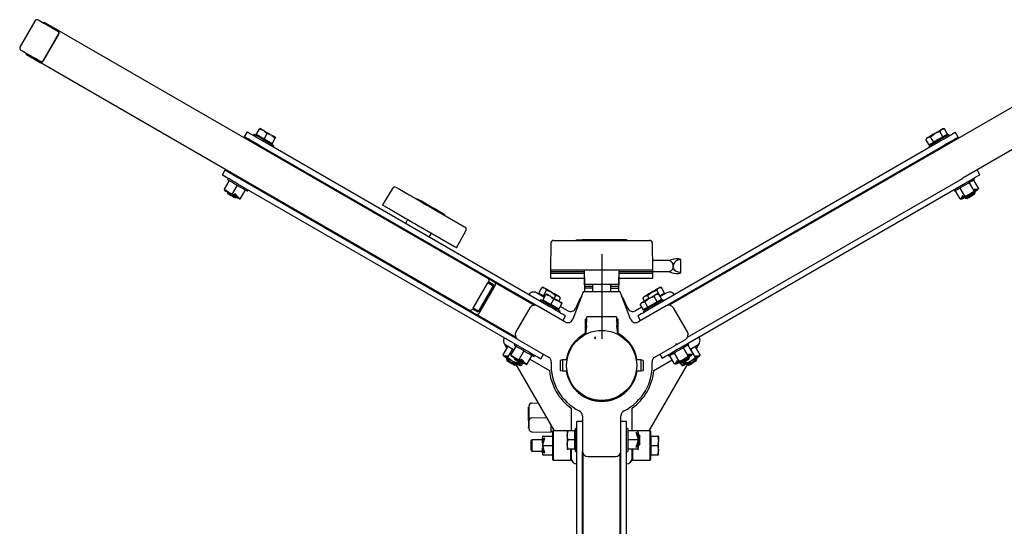
# Model space of a CAD drawing. Units: millimetres. Extents: x 714 to 4037, y -347 to 3476.
# Drawn here: x 2110 to 2645, y 407 to 682 of the extents above; entities that cross this region are included whole.
import ezdxf

# ---------------------------------------------------------------- set-up
doc = ezdxf.new("R2010")
doc.units = ezdxf.units.MM
doc.header["$LTSCALE"] = 12
doc.linetypes.add('CENTERX2', pattern=[20.32, 12.7, -2.54, 2.54, -2.54])

msp = doc.modelspace()

# ---------------------------------------------------------------- linework, layer by layer
at = {"color": 7, "linetype": 'Continuous', "lineweight": 25}
for p, q in [((2117.96, 681.56), (2109.96, 667.7)), ((2130.92, 676.39), (2123.46, 680.69)), ((2130.92, 676.39), (2364.44, 541.56)), ((2725.02, 678.4), (2462.93, 527.08)), ((2122.62, 660.39), (2130.62, 674.25)), ((2122.85, 660.26), (2130.85, 674.12)), ((2113.46, 663.37), (2120.92, 659.07)), ((2354.44, 524.24), (2120.92, 659.07)), ((2735.02, 661.08), (2622.69, 596.23)), ((2233.39, 621.27), (2231.89, 618.67)), ((2238.37, 619.89), (2240.09, 622.86)), ((2610.06, 621.53), (2611.09, 622.64)), ((2611.77, 618.56), (2610.06, 621.53)), ((2612.56, 622.97), (2611.67, 622.97)), ((2614.27, 620), (2612.56, 622.97)), ((2237.04, 620.08), (2236.64, 619.39)), ((2238.37, 619.89), (2238.12, 619.46)), ((2240.54, 618.64), (2238.37, 619.89)), ((2242.7, 617.39), (2240.54, 618.64)), ((2397.71, 526.4), (2241.86, 616.37)), ((2242.7, 617.39), (2244.42, 620.36)), ((2244.87, 616.14), (2242.7, 617.39)), ((2244.42, 620.36), (2246.81, 619.5)), ((2247.03, 614.89), (2244.87, 616.14)), ((2247.03, 614.89), (2248.75, 617.86)), ((2248.75, 617.86), (2248.97, 618.25)), ((2610.62, 616.4), (2455.25, 526.69)), ((2602.56, 617.2), (2603.59, 618.31)), ((2603.01, 617.97), (2602.56, 617.2)), ((2604.27, 614.23), (2602.56, 617.2)), ((2606.77, 615.67), (2605.06, 618.64)), ((2609.27, 617.12), (2606.77, 615.67)), ((2611.77, 618.56), (2609.27, 617.12)), ((2613.02, 619.28), (2611.77, 618.56)), ((2614.27, 620), (2613.02, 619.28)), ((2613.85, 619.19), (2613.6, 619.62)), ((2615.34, 619.12), (2614.94, 619.81)), ((2620.08, 618.39), (2618.58, 620.99)), ((2237.96, 615.17), (2237.71, 614.73)), ((2391.21, 526.69), (2240.36, 613.78)), ((2242.9, 611.73), (2243.15, 612.17)), ((2246.78, 614.46), (2247.03, 614.89)), ((2247.47, 613.14), (2247.87, 613.83)), ((2612.12, 613.8), (2461.25, 526.69)), ((2604.11, 613.56), (2604.51, 612.87)), ((2605.52, 614.95), (2604.27, 614.23)), ((2604.94, 614.62), (2605.19, 614.19)), ((2606.77, 615.67), (2605.52, 614.95)), ((2608.83, 611.89), (2609.08, 611.46)), ((2614.27, 614.46), (2614.02, 614.89)), ((2221.39, 600.48), (2219.89, 597.88)), ((2631.83, 598.04), (2630.33, 600.64)), ((2221.2, 590.14), (2223.72, 594.52)), ((2223.14, 596.01), (2222.74, 595.31)), ((2227.71, 597.41), (2227.46, 596.98)), ((2380.71, 508.5), (2229.86, 595.59)), ((2232.65, 593.98), (2232.9, 594.41)), ((2472.93, 509.76), (2622.37, 596.04)), ((2622.37, 596.04), (2622.69, 596.23)), ((2628.99, 595.47), (2628.59, 596.17)), ((2631.2, 590.69), (2628.67, 595.06)), ((2225.53, 587.64), (2228.05, 592.02)), ((2384.21, 503.01), (2228.36, 592.99)), ((2229.86, 585.14), (2232.38, 589.52)), ((2233.57, 589.06), (2233.97, 589.76)), ((2312.53, 590.62), (2307.11, 581.59)), ((2314.59, 591.13), (2315.92, 590.36)), ((2316.28, 590.16), (2321.59, 587.09)), ((2468.5, 503.74), (2623.87, 593.45)), ((2617.76, 589.92), (2618.16, 589.22)), ((2621.2, 584.92), (2618.67, 589.29)), ((2623.7, 586.36), (2621.17, 590.73)), ((2628.7, 589.25), (2626.17, 593.62)), ((2628.82, 590.18), (2630.97, 590.24)), ((2628.95, 589.82), (2628.82, 590.18)), ((2630.59, 589.86), (2628.95, 589.82)), ((2631.2, 590.69), (2630.97, 590.24)), ((2222.63, 588.63), (2222.84, 587.87)), ((2226.48, 587.52), (2226.77, 587.79)), ((2228.25, 585.6), (2226.48, 587.52)), ((2226.77, 587.79), (2229.09, 585.27)), ((2227.07, 585.42), (2227.83, 585.63)), ((2228.86, 585.14), (2228.13, 585.56)), ((2229.3, 584.89), (2228.86, 585.14)), ((2229.86, 585.14), (2229.09, 585.27)), ((2229.72, 584.91), (2229.86, 585.14)), ((2325.72, 585.05), (2325.57, 584.79)), ((2621.7, 584.89), (2621.2, 584.92)), ((2621.7, 584.89), (2622.82, 586.72)), ((2623.07, 586.42), (2622.22, 585.03)), ((2622.82, 586.72), (2623.07, 586.42)), ((2623.85, 585.87), (2624.15, 585.35)), ((2624.15, 585.35), (2624.91, 585.15)), ((2629.34, 588.35), (2629.05, 588.87)), ((2629.14, 587.6), (2629.34, 588.35)), ((2307.24, 581.52), (2308.57, 580.75)), ((2310.84, 579.44), (2316.15, 576.37)), ((2335.33, 579.16), (2351.72, 569.69)), ((2320.73, 573.73), (2319.52, 571.54)), ((2340.88, 575.95), (2341.03, 576.21)), ((2318.06, 568.92), (2317.82, 568.48)), ((2329.89, 568.44), (2346.28, 558.98)), ((2347.34, 558.36), (2352.45, 567.57)), ((2332.43, 564.08), (2333.72, 566.23)), ((2400.17, 562.34), (2400.24, 562.34)), ((2400.24, 562.34), (2404.48, 562.34)), ((2404.48, 562.34), (2404.83, 562.34)), ((2404.83, 562.34), (2411.57, 562.34)), ((2411.57, 562.34), (2423.73, 562.34)), ((2412.38, 562.64), (2412.38, 562.34)), ((2412.38, 562.64), (2412.4, 562.64)), ((2412.4, 562.64), (2414.87, 562.64)), ((2414.87, 562.64), (2415.64, 562.64)), ((2439.73, 562.64), (2415.64, 562.64)), ((2423.73, 562.34), (2432.41, 562.34)), ((2432.41, 562.34), (2452.21, 562.34)), ((2439.73, 562.64), (2440.07, 562.64)), ((2440.07, 562.34), (2440.07, 562.64)), ((2452.21, 562.34), (2452.28, 562.34)), ((2330.63, 561.08), (2330.89, 561.51)), ((2398.67, 560.86), (2398.42, 546.34)), ((2454.03, 546.34), (2453.78, 560.86)), ((2469.36, 544.88), (2469.36, 551.81)), ((2398.43, 546.34), (2398.42, 545.34)), ((2398.42, 546.34), (2399, 546.34)), ((2399, 546.34), (2403.24, 546.34)), ((2403.24, 546.34), (2406.07, 546.34)), ((2406.07, 546.34), (2412.81, 546.34)), ((2412.81, 546.34), (2423.23, 546.34)), ((2416.73, 546.34), (2416.86, 538.34)), ((2423.23, 546.34), (2433.65, 546.34)), ((2433.65, 546.34), (2453.45, 546.34)), ((2435.59, 538.34), (2435.73, 546.34)), ((2453.45, 546.34), (2454.03, 546.34)), ((2462.99, 551.35), (2453.95, 551.35)), ((2454.03, 545.34), (2454.02, 546.34)), ((2368.09, 539.46), (2364.44, 541.56)), ((2398.43, 545.34), (2398.41, 544.45)), ((2398.46, 544.45), (2398.41, 541.74)), ((2398.41, 544.45), (2399, 544.45)), ((2398.41, 541.74), (2399, 541.74)), ((2398.42, 545.34), (2399, 545.34)), ((2399, 545.34), (2403.24, 545.34)), ((2399, 544.45), (2403.24, 544.45)), ((2399, 541.74), (2403.24, 541.74)), ((2403.24, 545.34), (2406.07, 545.34)), ((2403.24, 544.45), (2406.07, 544.45)), ((2403.24, 541.74), (2406.07, 541.74)), ((2406.07, 545.34), (2412.81, 545.34)), ((2406.07, 544.45), (2412.81, 544.45)), ((2406.07, 541.74), (2412.81, 541.74)), ((2412.81, 545.34), (2416.74, 545.34)), ((2412.81, 544.45), (2416.73, 544.45)), ((2412.81, 541.74), (2416.77, 541.74)), ((2416.73, 545.34), (2416.86, 537.34)), ((2416.73, 544.45), (2416.86, 536.45)), ((2416.73, 541.74), (2416.85, 534.35)), ((2435.59, 537.34), (2435.73, 545.34)), ((2435.59, 536.45), (2435.73, 544.45)), ((2435.6, 534.35), (2435.73, 541.74)), ((2435.68, 541.74), (2453.45, 541.74)), ((2435.71, 545.34), (2453.45, 545.34)), ((2435.71, 544.45), (2453.45, 544.45)), ((2453.45, 545.34), (2454.03, 545.34)), ((2453.45, 544.45), (2454.04, 544.45)), ((2453.45, 541.74), (2454.04, 541.74)), ((2454.04, 541.74), (2453.99, 544.45)), ((2454.04, 544.45), (2454.02, 545.34)), ((2454.03, 545.35), (2462.99, 545.35)), ((2356.38, 525.43), (2364.38, 539.29)), ((2359.33, 523.73), (2367.33, 537.59)), ((2360.03, 523.33), (2368.03, 537.18)), ((2367.3, 537.54), (2364.35, 539.24)), ((2367.34, 538.16), (2364.6, 539.74)), ((2368.09, 539.46), (2389.52, 527.08)), ((2392.05, 533.7), (2393.77, 536.67)), ((2394.66, 536.67), (2393.77, 536.67)), ((2393.77, 536.67), (2395.24, 536.34)), ((2435.59, 538.34), (2416.86, 538.34)), ((2421.23, 537.34), (2416.86, 537.34)), ((2421.23, 536.45), (2416.86, 536.45)), ((2421.23, 538.34), (2421.23, 534.35)), ((2431.23, 534.35), (2431.23, 538.34)), ((2435.59, 537.34), (2431.23, 537.34)), ((2431.23, 536.45), (2435.59, 536.45)), ((2458.68, 536.67), (2457.79, 536.67)), ((2460.4, 533.7), (2458.68, 536.67)), ((2384.89, 529.76), (2385.14, 530.19)), ((2395.07, 531.38), (2390.74, 533.88)), ((2393.3, 532.98), (2392.05, 533.7)), ((2392.72, 533.32), (2392.47, 532.88)), ((2392.89, 530.1), (2392.49, 529.41)), ((2394.55, 532.26), (2393.3, 532.98)), ((2394.22, 529.91), (2395.94, 532.88)), ((2394.55, 532.26), (2396.27, 535.23)), ((2395.32, 531.82), (2394.55, 532.26)), ((2396.27, 535.23), (2398.99, 534.17)), ((2398.55, 527.41), (2400.27, 530.38)), ((2400.27, 530.38), (2402.65, 529.52)), ((2400.39, 530.83), (2401.27, 532.34)), ((2402.89, 529.38), (2403.77, 530.9)), ((2403.77, 530.9), (2403.32, 531.67)), ((2416.23, 534.35), (2410.54, 519.53)), ((2414.6, 530.9), (2411.99, 525.37)), ((2436.23, 534.35), (2416.23, 534.35)), ((2441.91, 519.53), (2436.23, 534.35)), ((2440.46, 525.37), (2437.85, 530.9)), ((2448.68, 530.9), (2449.71, 532.01)), ((2449.13, 531.67), (2448.68, 530.9)), ((2449.56, 529.38), (2448.68, 530.9)), ((2451.18, 532.34), (2453.46, 534.17)), ((2452.06, 530.83), (2451.18, 532.34)), ((2454.69, 531.83), (2455.71, 532.93)), ((2456.4, 528.86), (2454.69, 531.83)), ((2457.9, 532.26), (2456.18, 535.23)), ((2457.19, 533.27), (2456.29, 533.27)), ((2458.9, 530.3), (2457.19, 533.27)), ((2458.9, 530.3), (2457.65, 529.58)), ((2457.9, 532.26), (2457.8, 532.2)), ((2459.15, 532.98), (2457.9, 532.26)), ((2461.71, 533.88), (2458.05, 531.77)), ((2460.4, 533.7), (2459.15, 532.98)), ((2459.96, 529.41), (2459.56, 530.1)), ((2459.98, 532.88), (2459.73, 533.32)), ((2467.31, 530.19), (2467.56, 529.76)), ((2356.1, 525.02), (2358.84, 523.43)), ((2359.36, 523.78), (2356.41, 525.49)), ((2387.11, 525.59), (2379.61, 512.6)), ((2406.24, 518.01), (2391.21, 526.69)), ((2394.22, 529.91), (2393.97, 529.48)), ((2396.39, 528.66), (2394.22, 529.91)), ((2398.55, 527.41), (2396.39, 528.66)), ((2400.72, 526.16), (2398.55, 527.41)), ((2402.88, 524.91), (2400.72, 526.16)), ((2402.63, 524.48), (2402.88, 524.91)), ((2402.88, 524.91), (2404.6, 527.88)), ((2407.78, 524.05), (2403.73, 526.38)), ((2404.6, 527.88), (2404.82, 528.27)), ((2448.05, 526), (2444.67, 524.05)), ((2461.25, 526.69), (2446.21, 518.01)), ((2447.19, 527.5), (2448.21, 528.6)), ((2447.63, 528.27), (2447.19, 527.5)), ((2448.9, 524.53), (2447.19, 527.5)), ((2450.15, 525.25), (2448.9, 524.53)), ((2449.57, 524.91), (2449.82, 524.48)), ((2451.4, 525.97), (2449.69, 528.94)), ((2451.4, 525.97), (2450.15, 525.25)), ((2453.9, 527.41), (2451.4, 525.97)), ((2456.4, 528.86), (2453.9, 527.41)), ((2457.65, 529.58), (2456.4, 528.86)), ((2458.48, 529.48), (2458.23, 529.91)), ((2472.84, 512.6), (2465.34, 525.59)), ((2354.44, 524.24), (2358.09, 522.13)), ((2379.52, 509.76), (2358.09, 522.13)), ((2403.31, 523.16), (2403.71, 523.85)), ((2405.06, 518.69), (2406.56, 521.29)), ((2418.16, 519.55), (2417.23, 519.55)), ((2417.23, 519.55), (2417.23, 511.64)), ((2417.73, 511.4), (2418.22, 520.84)), ((2434.23, 520.84), (2418.22, 520.84)), ((2434.23, 520.84), (2434.72, 511.4)), ((2435.23, 519.55), (2434.3, 519.55)), ((2435.23, 511.64), (2435.23, 519.55)), ((2445.89, 521.29), (2447.39, 518.69)), ((2448.74, 523.85), (2449.14, 523.16)), ((2417.77, 517.27), (2417.92, 515.09)), ((2434.53, 515.09), (2434.68, 517.27)), ((2374.64, 512), (2374.89, 512.44)), ((2417.23, 511.5), (2417.23, 511.64)), ((2417.23, 511.5), (2417.23, 511.14)), ((2435.23, 511.64), (2435.23, 511.5)), ((2435.23, 511.14), (2435.23, 511.5)), ((2479.06, 509.84), (2479.31, 509.4)), ((2372.68, 500.15), (2375.2, 504.52)), ((2374.72, 503.68), (2373.14, 506.4)), ((2374.24, 505.31), (2378.57, 502.81)), ((2377.05, 500.16), (2379.57, 504.54)), ((2378.99, 506.03), (2378.59, 505.34)), ((2380.71, 508.5), (2397.29, 498.93)), ((2455.16, 498.93), (2471.75, 508.5)), ((2466.3, 505.94), (2467, 506.34)), ((2473.32, 499.54), (2470.8, 503.91)), ((2473.61, 505.77), (2473.21, 506.46)), ((2475.82, 500.98), (2473.3, 505.36)), ((2474.55, 503.19), (2478.21, 505.31)), ((2479.77, 500.15), (2477.25, 504.52)), ((2479.31, 506.4), (2477.73, 503.68)), ((2372.91, 499.7), (2372.68, 500.15)), ((2372.91, 499.7), (2375.05, 499.64)), ((2374.92, 499.28), (2373.29, 499.32)), ((2374.83, 498.33), (2374.48, 497.72)), ((2375.05, 499.64), (2374.92, 499.28)), ((2375.18, 498.7), (2377.7, 503.08)), ((2378.48, 498.65), (2378.68, 497.89)), ((2381.38, 497.66), (2383.9, 502.04)), ((2385.71, 495.16), (2388.23, 499.54)), ((2389.41, 499.09), (2389.81, 499.78)), ((2393.06, 497.9), (2394.56, 500.5)), ((2457.89, 500.5), (2459.14, 498.34)), ((2462.39, 500.21), (2462.79, 499.52)), ((2465.82, 495.21), (2463.3, 499.58)), ((2468.32, 496.65), (2465.8, 501.03)), ((2473.45, 500.48), (2475.6, 500.54)), ((2473.58, 500.11), (2473.45, 500.48)), ((2475.22, 500.16), (2473.58, 500.11)), ((2473.97, 498.65), (2473.67, 499.16)), ((2473.77, 497.89), (2473.97, 498.65)), ((2477.27, 498.7), (2474.75, 503.08)), ((2475.82, 500.98), (2475.6, 500.54)), ((2477.4, 499.64), (2479.54, 499.7)), ((2477.53, 499.28), (2477.4, 499.64)), ((2479.16, 499.32), (2477.53, 499.28)), ((2477.97, 497.72), (2477.62, 498.33)), ((2479.77, 500.15), (2479.54, 499.7)), ((2374.48, 497.72), (2374.69, 496.97)), ((2378.92, 494.52), (2379.68, 494.72)), ((2379.68, 494.72), (2380.03, 495.33)), ((2400.6, 458.85), (2379.78, 494.9)), ((2380.18, 495.82), (2380.7, 496.73)), ((2380.8, 495.88), (2381.05, 496.18)), ((2381.66, 494.49), (2380.8, 495.88)), ((2381.05, 496.18), (2382.18, 494.35)), ((2382.68, 494.37), (2382.18, 494.35)), ((2382.32, 497.54), (2382.62, 497.81)), ((2384.09, 495.62), (2382.32, 497.54)), ((2382.62, 497.81), (2384.94, 495.29)), ((2382.68, 494.37), (2383.37, 495.57)), ((2382.92, 495.45), (2383.68, 495.65)), ((2384.71, 495.16), (2383.98, 495.58)), ((2385.14, 494.91), (2384.71, 495.16)), ((2385.71, 495.16), (2384.94, 495.29)), ((2385.57, 494.93), (2385.71, 495.16)), ((2387.23, 497.81), (2397.85, 491.68)), ((2404.93, 497.35), (2403.73, 497.05)), ((2403.73, 497.05), (2403.73, 491.65)), ((2407.41, 497.35), (2404.93, 497.35)), ((2404.93, 497.35), (2404.93, 491.35)), ((2407.44, 497.52), (2407.44, 497.52)), ((2447.53, 497.35), (2445.04, 497.35)), ((2448.73, 497.05), (2447.53, 497.35)), ((2447.53, 497.35), (2447.53, 491.35)), ((2448.73, 497.05), (2448.73, 491.65)), ((2472.67, 494.9), (2451.85, 458.85)), ((2454.6, 491.68), (2464.55, 497.42)), ((2466.33, 495.19), (2465.82, 495.21)), ((2466.33, 495.19), (2467.45, 497.02)), ((2467.7, 496.72), (2466.84, 495.32)), ((2467.45, 497.02), (2467.7, 496.72)), ((2468.48, 496.16), (2468.77, 495.65)), ((2468.77, 495.65), (2469.53, 495.45)), ((2469.77, 494.37), (2469.08, 495.57)), ((2470.27, 494.35), (2469.77, 494.37)), ((2470.27, 494.35), (2471.4, 496.18)), ((2471.65, 495.88), (2470.79, 494.49)), ((2471.4, 496.18), (2471.65, 495.88)), ((2472.27, 495.82), (2471.75, 496.73)), ((2472.42, 495.33), (2472.77, 494.72)), ((2472.77, 494.72), (2473.53, 494.52)), ((2477.77, 496.97), (2477.97, 497.72)), ((2403.73, 491.65), (2404.93, 491.35)), ((2404.93, 491.35), (2407.41, 491.35)), ((2407.44, 491.17), (2407.44, 491.17)), ((2445.01, 491.17), (2445.02, 491.17)), ((2445.04, 491.35), (2447.53, 491.35)), ((2447.53, 491.35), (2448.73, 491.65)), ((2386.73, 471.67), (2386.43, 471.67)), ((2386.43, 471.65), (2386.43, 471.67)), ((2386.43, 464.88), (2386.43, 471.65)), ((2386.73, 469.25), (2386.73, 472.41)), ((2388.2, 473.91), (2391.87, 473.98)), ((2386.73, 464.41), (2386.73, 469.25)), ((2388.2, 465.91), (2396.44, 466.06)), ((2409.73, 471.11), (2409.73, 458.85)), ((2415.73, 467), (2415.73, 447.85)), ((2436.73, 447.85), (2436.73, 467)), ((2442.73, 458.85), (2442.73, 471.11)), ((2386.43, 464.4), (2386.43, 464.88)), ((2386.43, 464.4), (2386.43, 460.72)), ((2386.43, 460.53), (2386.43, 460.72)), ((2386.43, 460.53), (2386.73, 460.53)), ((2386.73, 464.1), (2386.73, 464.41)), ((2386.73, 460.1), (2386.73, 464.1)), ((2398.73, 460.1), (2398.73, 462.09)), ((2415.73, 463.85), (2412.73, 463.85)), ((2412.73, 453.04), (2412.73, 463.85)), ((2439.73, 463.85), (2436.73, 463.85)), ((2439.73, 453.04), (2439.73, 463.85)), ((2386.73, 459.78), (2386.73, 460.1)), ((2388.2, 458.28), (2398.73, 458.1)), ((2394.48, 455.85), (2394.03, 455.85)), ((2394.48, 455.85), (2399.53, 455.85)), ((2398.73, 458.1), (2398.73, 460.1)), ((2398.73, 458.6), (2399.73, 458.61)), ((2399.93, 458.85), (2399.73, 458.65)), ((2399.73, 443.05), (2399.73, 458.65)), ((2407.38, 458.85), (2399.93, 458.85)), ((2399.93, 458.85), (2399.93, 442.85)), ((2408, 458.85), (2407.55, 458.85)), ((2407.55, 458.85), (2407.55, 456.35)), ((2408, 453.85), (2407.55, 456.35)), ((2407.55, 456.35), (2407.55, 451.35)), ((2411.43, 458.85), (2408, 458.85)), ((2411.93, 458.85), (2411.43, 458.85)), ((2411.43, 458.85), (2411.43, 456.35)), ((2411.43, 456.35), (2411.43, 453.85)), ((2412.73, 460.1), (2411.93, 460.1)), ((2411.93, 447.6), (2411.93, 460.1)), ((2440.53, 460.1), (2439.73, 460.1)), ((2440.53, 460.1), (2440.53, 447.6)), ((2440.53, 458.85), (2440.73, 458.85)), ((2445.78, 458.85), (2440.73, 458.85)), ((2445.03, 457.85), (2445.41, 457.96)), ((2446.05, 454.58), (2445.03, 457.85)), ((2445.76, 456.85), (2445.34, 456.85)), ((2445.41, 457.96), (2446.19, 455.47)), ((2446.22, 458.85), (2445.78, 458.85)), ((2446.28, 458.61), (2446.28, 458.62)), ((2446.93, 456.29), (2446.37, 456.85)), ((2446.37, 450.85), (2446.37, 456.85)), ((2452.53, 458.85), (2446.39, 458.85)), ((2446.93, 451.4), (2446.93, 456.29)), ((2452.73, 458.65), (2452.53, 458.85)), ((2452.53, 442.85), (2452.53, 458.85)), ((2452.73, 458.65), (2452.73, 443.05)), ((2453.23, 455.85), (2452.73, 455.85)), ((2453.23, 453.35), (2453.23, 455.85)), ((2453.23, 455.85), (2456.65, 455.85)), ((2456.65, 455.85), (2457.1, 453.35)), ((2457.1, 455.85), (2456.65, 455.85)), ((2457.1, 455.85), (2457.1, 453.35)), ((2388.28, 453.85), (2387.73, 453.29)), ((2387.73, 453.29), (2387.73, 448.4)), ((2393.98, 453.85), (2388.28, 453.85)), ((2388.28, 453.85), (2388.28, 447.85)), ((2394.06, 452.47), (2394.84, 454.96)), ((2395.23, 454.85), (2394.2, 451.58)), ((2394.48, 450.85), (2394.2, 451.58)), ((2394.2, 450.12), (2394.48, 450.85)), ((2394.2, 450.12), (2395.23, 446.85)), ((2394.48, 450.85), (2399.53, 450.85)), ((2394.91, 453.85), (2394.49, 453.85)), ((2394.84, 454.96), (2395.23, 454.85)), ((2408, 448.85), (2407.55, 451.35)), ((2407.55, 451.35), (2407.55, 448.85)), ((2411.43, 453.85), (2408, 453.85)), ((2411.43, 453.85), (2411.43, 451.35)), ((2411.43, 451.35), (2411.43, 448.85)), ((2412.73, 273.63), (2412.73, 453.04)), ((2439.73, 273.63), (2439.73, 453.04)), ((2445.78, 453.85), (2440.73, 453.85)), ((2445.03, 449.85), (2446.05, 453.12)), ((2445.41, 449.73), (2445.03, 449.85)), ((2445.34, 450.85), (2445.76, 450.85)), ((2446.19, 452.22), (2445.41, 449.73)), ((2446.05, 454.58), (2445.78, 453.85)), ((2445.78, 453.85), (2446.05, 453.12)), ((2446.28, 450.85), (2446.37, 450.85)), ((2446.37, 450.85), (2446.93, 451.4)), ((2453.23, 450.85), (2453.23, 453.35)), ((2453.23, 448.35), (2453.23, 450.85)), ((2453.23, 450.85), (2456.65, 450.85)), ((2456.65, 450.85), (2457.1, 448.35)), ((2457.1, 448.35), (2457.1, 453.35)), ((2387.73, 448.4), (2388.28, 447.85)), ((2388.28, 447.85), (2393.98, 447.85)), ((2394.03, 445.85), (2394.48, 445.85)), ((2394.84, 446.73), (2394.06, 449.22)), ((2394.48, 445.85), (2399.53, 445.85)), ((2394.49, 447.85), (2394.91, 447.85)), ((2395.23, 446.85), (2394.84, 446.73)), ((2407.55, 448.85), (2408, 448.85)), ((2411.43, 448.85), (2408, 448.85)), ((2409.53, 442.85), (2409.53, 448.85)), ((2409.73, 448.85), (2409.73, 443.85)), ((2411.43, 448.85), (2411.93, 448.85)), ((2411.93, 447.6), (2412.73, 447.6)), ((2415.73, 273.63), (2415.73, 447.85)), ((2416.23, 143.55), (2416.23, 446.19)), ((2418.73, 444.85), (2433.73, 444.85)), ((2436.23, 143.55), (2436.23, 446.19)), ((2436.73, 273.63), (2436.73, 447.85)), ((2439.73, 447.6), (2440.53, 447.6)), ((2440.73, 448.85), (2440.53, 448.85)), ((2445.78, 448.85), (2440.73, 448.85)), ((2442.73, 443.85), (2442.73, 448.85)), ((2442.93, 448.85), (2442.93, 442.85)), ((2445.78, 448.85), (2446.22, 448.85)), ((2452.73, 445.85), (2453.23, 445.85)), ((2453.23, 445.85), (2453.23, 448.35)), ((2453.23, 445.85), (2456.65, 445.85)), ((2456.65, 445.85), (2457.1, 445.85)), ((2457.1, 445.85), (2457.1, 448.35)), ((2399.73, 443.05), (2399.93, 442.85)), ((2399.93, 442.85), (2409.53, 442.85)), ((2409.53, 442.85), (2409.73, 443.05)), ((2410.13, 442.35), (2409.72, 443.04)), ((2409.73, 443.85), (2409.73, 443.05)), ((2416.23, 440.85), (2415.73, 440.85)), ((2436.73, 440.85), (2436.23, 440.85)), ((2442.73, 443.04), (2442.32, 442.35)), ((2442.73, 443.05), (2442.73, 443.85)), ((2442.73, 443.05), (2442.93, 442.85)), ((2442.93, 442.85), (2452.53, 442.85)), ((2452.53, 442.85), (2452.73, 443.05))]:
    msp.add_line(p, q, dxfattribs=at)
at = {"color": 7, "linetype": 'CENTERX2'}
msp.add_line((2426.23, 554.85), (2426.23, 508.85), dxfattribs=at)
at = {"color": 7, "linetype": 'Continuous'}
for p, q in [((2422.69, 508.85), (2422.69, 509.85)), ((2423.04, 509.35), (2422.69, 509.85)), ((2422.69, 508.85), (2423.04, 509.35))]:
    msp.add_line(p, q, dxfattribs=at)
at = {"color": 7, "linetype": 'Continuous', "lineweight": 25, "flags": 128}
for points in [[(2120.01, 682.11), (2120.12, 682.05), (2120.49, 681.83), (2121.1, 681.48)], [(2121.1, 681.48), (2121.94, 680.99), (2122.97, 680.4), (2124.16, 679.71), (2125.45, 678.97), (2126.8, 678.19), (2128.15, 677.41), (2129.46, 676.65), (2130.67, 675.95)], [(2130.67, 675.95), (2130.79, 675.85), (2130.88, 675.7), (2130.93, 675.51), (2130.95, 675.29), (2130.92, 675.04), (2130.85, 674.78), (2130.75, 674.51), (2130.62, 674.25)], [(2130.85, 674.12), (2131.03, 674.46), (2131.17, 674.82), (2131.25, 675.17), (2131.29, 675.5), (2131.27, 675.8), (2131.2, 676.05), (2131.08, 676.25), (2130.92, 676.39)], [(2111.6, 665.02), (2110.99, 665.38), (2110.62, 665.59), (2110.51, 665.65)], [(2121.17, 659.5), (2119.96, 660.2), (2118.65, 660.95), (2117.3, 661.73), (2115.95, 662.51), (2114.66, 663.26), (2113.47, 663.94), (2112.44, 664.54), (2111.6, 665.02)], [(2120.92, 659.07), (2121.12, 658.99), (2121.35, 658.99), (2121.61, 659.06), (2121.87, 659.19), (2122.14, 659.39), (2122.4, 659.64), (2122.64, 659.93), (2122.85, 660.26)], [(2122.62, 660.39), (2122.46, 660.15), (2122.28, 659.93), (2122.09, 659.74), (2121.89, 659.59), (2121.69, 659.49), (2121.5, 659.44), (2121.32, 659.44), (2121.17, 659.5)], [(2241.86, 616.37), (2240.18, 617.35), (2238.57, 618.28), (2237.09, 619.13), (2235.8, 619.88), (2234.75, 620.48), (2233.98, 620.93), (2233.52, 621.19), (2233.39, 621.27)], [(2240.31, 623.25), (2240.31, 623.25), (2240.09, 622.86)], [(2240.09, 622.86), (2240.61, 622.74), (2242.48, 622)], [(2242.48, 622), (2242.01, 622.27), (2241.58, 622.51), (2241.21, 622.73), (2240.89, 622.91), (2240.64, 623.06), (2240.46, 623.16), (2240.35, 623.23), (2240.31, 623.25)], [(2242.48, 622), (2242.97, 621.68), (2244.42, 620.36)], [(2242.48, 622), (2242.98, 621.7), (2243.52, 621.39), (2244.08, 621.07), (2244.64, 620.75), (2245.21, 620.42), (2245.76, 620.1), (2246.3, 619.79), (2246.81, 619.5)], [(2607.34, 620.47), (2607.9, 620.8), (2608.46, 621.12), (2608.99, 621.43), (2609.5, 621.72), (2609.97, 622), (2610.4, 622.24), (2610.77, 622.46), (2611.09, 622.64)], [(2607.34, 620.47), (2607.94, 620.79), (2610.06, 621.53)], [(2611.09, 622.64), (2611.18, 622.69), (2612.56, 622.97)], [(2611.67, 622.97), (2611.63, 622.95), (2611.52, 622.89), (2611.34, 622.78), (2611.09, 622.64)], [(2240.36, 613.78), (2238.68, 614.75), (2237.07, 615.68), (2235.59, 616.54), (2234.3, 617.28), (2233.25, 617.88), (2232.48, 618.33), (2232.02, 618.59), (2231.89, 618.67)], [(2247.87, 613.83), (2247.71, 613.92), (2247.25, 614.19), (2246.51, 614.62), (2245.53, 615.18), (2244.37, 615.85), (2243.11, 616.58), (2241.8, 617.33), (2240.53, 618.07), (2239.38, 618.73), (2238.4, 619.3), (2237.66, 619.73), (2237.2, 619.99), (2237.04, 620.08)], [(2246.81, 619.5), (2246.96, 619.41), (2248.75, 617.86)], [(2248.97, 618.25), (2248.93, 618.27), (2248.82, 618.33), (2248.64, 618.44), (2248.39, 618.58), (2248.08, 618.76), (2247.7, 618.98), (2247.28, 619.23), (2246.81, 619.5)], [(2603.59, 618.31), (2603.34, 618.16), (2603.15, 618.06), (2603.04, 618), (2603.01, 617.97)], [(2607.34, 620.47), (2606.77, 620.15), (2606.22, 619.83), (2605.68, 619.52), (2605.17, 619.22), (2604.7, 618.95), (2604.27, 618.71), (2603.9, 618.49), (2603.59, 618.31)], [(2603.59, 618.31), (2603.68, 618.36), (2605.06, 618.64)], [(2614.94, 619.81), (2614.78, 619.72), (2614.32, 619.45), (2613.57, 619.02), (2612.6, 618.46), (2611.44, 617.79), (2610.18, 617.06), (2608.87, 616.31), (2607.6, 615.58), (2606.45, 614.91), (2605.47, 614.35), (2604.73, 613.92), (2604.27, 613.65), (2604.11, 613.56)], [(2605.06, 618.64), (2605.5, 619.08), (2607.34, 620.47)], [(2618.58, 620.99), (2618.53, 620.96), (2618.17, 620.75), (2617.49, 620.36), (2616.52, 619.8), (2615.3, 619.1), (2613.87, 618.27), (2612.29, 617.36), (2610.62, 616.4)], [(2620.08, 618.39), (2620.03, 618.36), (2619.67, 618.15), (2618.99, 617.76), (2618.02, 617.2), (2616.8, 616.5), (2615.37, 615.67), (2613.79, 614.76), (2612.12, 613.8)], [(2229.86, 595.59), (2228.18, 596.56), (2226.57, 597.49), (2225.09, 598.35), (2223.8, 599.09), (2222.75, 599.7), (2221.98, 600.14), (2221.52, 600.4), (2221.39, 600.48)], [(2228.36, 592.99), (2226.68, 593.96), (2225.07, 594.9), (2223.59, 595.75), (2222.3, 596.49), (2221.25, 597.1), (2220.48, 597.54), (2220.02, 597.81), (2219.89, 597.88)], [(2233.57, 589.06), (2233.41, 589.16), (2232.95, 589.42), (2232.21, 589.85), (2231.23, 590.41), (2230.07, 591.08), (2228.81, 591.81), (2227.5, 592.57), (2226.23, 593.3), (2225.08, 593.97), (2224.1, 594.53), (2223.36, 594.96), (2222.9, 595.22), (2222.74, 595.31)], [(2223.72, 594.52), (2223.79, 594.63), (2223.82, 594.69)], [(2224.14, 594.51), (2223.82, 594.54), (2223.72, 594.52)], [(2618.16, 589.22), (2618.32, 589.32), (2618.78, 589.58), (2619.52, 590.01), (2620.5, 590.57), (2621.65, 591.24), (2622.92, 591.97), (2624.23, 592.73), (2625.49, 593.46), (2626.65, 594.12), (2627.62, 594.69), (2628.37, 595.12), (2628.83, 595.38), (2628.99, 595.47)], [(2623.87, 593.45), (2625.54, 594.41), (2627.12, 595.32), (2628.55, 596.15), (2629.77, 596.85), (2630.74, 597.41), (2631.42, 597.8), (2631.78, 598.01), (2631.83, 598.04)], [(2628.67, 595.06), (2628.51, 595.12), (2628.39, 595.13)], [(2221.2, 590.14), (2221.02, 589.83), (2221, 589.81)], [(2221.14, 589.6), (2221.15, 589.59), (2221.37, 589.47), (2221.91, 589.15), (2222.72, 588.69), (2223.74, 588.1), (2224.89, 587.44), (2226.06, 586.76), (2227.18, 586.12), (2228.13, 585.56)], [(2225.53, 587.64), (2224.55, 587.84), (2223.14, 588.51), (2221.78, 589.46), (2221.21, 590.12), (2221.2, 590.14)], [(2228.47, 592.01), (2228.2, 592.04), (2228.05, 592.02)], [(2232.38, 589.52), (2232.29, 589.73), (2232.17, 589.87)], [(2232.48, 589.69), (2232.43, 589.6), (2232.38, 589.52)], [(2314.57, 591.14), (2314.57, 591.14), (2314.57, 591.14), (2314.59, 591.13)], [(2315.92, 590.36), (2315.95, 590.35), (2315.98, 590.33), (2316.02, 590.3), (2316.07, 590.28), (2316.12, 590.25), (2316.17, 590.22), (2316.23, 590.18), (2316.28, 590.16)], [(2618.76, 589.57), (2618.68, 589.4), (2618.67, 589.29)], [(2621.17, 590.73), (2621.01, 590.79), (2620.89, 590.8)], [(2621.44, 591.12), (2621.22, 590.83), (2621.17, 590.73)], [(2622.48, 585.08), (2622.97, 585.36), (2623.74, 585.81), (2624.73, 586.38), (2625.86, 587.03), (2627.04, 587.71), (2628.17, 588.36), (2629.16, 588.93), (2629.93, 589.38), (2630.42, 589.66)], [(2628.7, 589.25), (2627.91, 588.42), (2626.42, 587.42), (2624.69, 586.59), (2623.73, 586.36), (2623.7, 586.36)], [(2626.26, 593.9), (2626.18, 593.73), (2626.17, 593.62)], [(2630.59, 589.86), (2629.42, 589.26), (2628.7, 589.25)], [(2630.42, 589.66), (2630.52, 589.77), (2630.59, 589.86)], [(2222.84, 587.87), (2222.91, 587.83), (2223.27, 587.62), (2223.89, 587.26)], [(2223.89, 587.26), (2224.68, 586.81), (2225.5, 586.33), (2226.24, 585.9), (2226.79, 585.59), (2227.05, 585.44), (2227.07, 585.42)], [(2223.93, 587.88), (2224.78, 587.39), (2225.68, 586.87), (2226.53, 586.38), (2227.22, 585.98), (2227.67, 585.72), (2227.83, 585.63)], [(2228.25, 585.6), (2226.31, 586.79), (2225.53, 587.64)], [(2228.13, 585.56), (2228.21, 585.57), (2228.25, 585.6)], [(2229.09, 585.27), (2229.03, 585.16), (2228.9, 585.14), (2228.86, 585.14)], [(2229.65, 584.79), (2229.43, 584.85), (2229.3, 584.89)], [(2321.59, 587.09), (2322.63, 586.49), (2323.7, 585.87), (2324.8, 585.24), (2325.89, 584.6), (2326.97, 583.98), (2328.01, 583.38), (2328.99, 582.81), (2329.91, 582.29)], [(2325.72, 585.05), (2325.72, 585.05), (2325.73, 585.04), (2325.76, 585.02), (2325.81, 585)], [(2325.81, 585), (2325.82, 584.99), (2325.85, 584.98), (2325.88, 584.96), (2325.91, 584.94), (2325.96, 584.91), (2326.01, 584.88), (2326.07, 584.85), (2326.13, 584.82)], [(2340.53, 576.5), (2338.73, 577.54), (2336.93, 578.58), (2335.12, 579.62), (2333.32, 580.66), (2331.51, 581.71), (2329.71, 582.74), (2327.92, 583.78), (2326.13, 584.82)], [(2623.7, 586.36), (2623.3, 585.71), (2622.22, 585.03)], [(2622.22, 585.03), (2622.37, 585.05), (2622.48, 585.08)], [(2624.15, 585.35), (2624.19, 585.38), (2624.5, 585.56), (2625.08, 585.89), (2625.86, 586.34), (2626.75, 586.85)], [(2624.91, 585.15), (2625.07, 585.24), (2625.53, 585.51), (2626.21, 585.91), (2627.02, 586.37)], [(2626.75, 586.85), (2627.63, 587.37), (2628.42, 587.82), (2629, 588.15), (2629.3, 588.33), (2629.34, 588.35)], [(2627.02, 586.37), (2627.83, 586.84), (2628.52, 587.24), (2628.98, 587.5), (2629.14, 587.6)], [(2307.11, 581.59), (2307.11, 581.59), (2307.14, 581.57), (2307.24, 581.52)], [(2308.57, 580.75), (2308.73, 580.65), (2308.95, 580.53), (2309.21, 580.38), (2309.51, 580.2), (2309.84, 580.02), (2310.18, 579.82), (2310.51, 579.63), (2310.84, 579.44)], [(2329.91, 582.29), (2330.5, 581.94), (2331.14, 581.57), (2331.82, 581.18), (2332.52, 580.78), (2333.24, 580.36), (2333.95, 579.95), (2334.65, 579.55), (2335.33, 579.16)], [(2316.15, 576.37), (2317.01, 575.88), (2317.9, 575.36), (2318.8, 574.84), (2319.7, 574.32), (2320.59, 573.81), (2321.45, 573.31), (2322.27, 572.84), (2323.02, 572.41)], [(2340.53, 576.5), (2340.59, 576.47), (2340.64, 576.43), (2340.7, 576.4), (2340.74, 576.38), (2340.78, 576.35), (2340.82, 576.33), (2340.84, 576.32), (2340.86, 576.31)], [(2341.03, 576.21), (2341.03, 576.21), (2341.01, 576.22), (2340.98, 576.24), (2340.93, 576.27), (2340.86, 576.31)], [(2323.02, 572.41), (2323.78, 571.97), (2324.59, 571.5), (2325.45, 571), (2326.34, 570.49), (2327.24, 569.97), (2328.15, 569.45), (2329.03, 568.93), (2329.89, 568.44)], [(2351.72, 569.69), (2351.76, 569.67), (2351.81, 569.64), (2351.84, 569.62), (2351.87, 569.61), (2351.88, 569.6), (2351.89, 569.6)], [(2346.28, 558.98), (2346.58, 558.81), (2346.84, 558.65), (2347.05, 558.53), (2347.21, 558.44), (2347.31, 558.38), (2347.34, 558.36)], [(2465.12, 548.35), (2464.99, 547.32), (2464.62, 546.42), (2464.06, 545.75), (2463.36, 545.39), (2462.99, 545.35)], [(2469.36, 544.88), (2467.98, 545.03), (2466.76, 545.49), (2466.05, 546.04), (2465.46, 546.85), (2465.24, 547.44), (2465.12, 548.15), (2465.12, 548.35)], [(2364.44, 541.56), (2364.61, 541.42), (2364.73, 541.22), (2364.79, 540.97), (2364.81, 540.67), (2364.78, 540.34), (2364.69, 539.99), (2364.55, 539.64), (2364.38, 539.29)], [(2367.34, 538.16), (2367.38, 538.12), (2367.41, 538.07), (2367.43, 538.01), (2367.43, 537.93), (2367.43, 537.85), (2367.4, 537.76), (2367.37, 537.68), (2367.33, 537.59)], [(2368.03, 537.18), (2368.2, 537.53), (2368.34, 537.89), (2368.42, 538.24), (2368.46, 538.57), (2368.44, 538.86), (2368.37, 539.12), (2368.26, 539.32), (2368.09, 539.46)], [(2394.66, 536.67), (2394.7, 536.65), (2394.81, 536.59), (2394.99, 536.48), (2395.24, 536.34)], [(2395.24, 536.34), (2395.33, 536.29), (2396.27, 535.23)], [(2398.99, 534.17), (2398.43, 534.5), (2397.87, 534.82), (2397.33, 535.13), (2396.83, 535.42), (2396.35, 535.7), (2395.93, 535.94), (2395.56, 536.16), (2395.24, 536.34)], [(2457.21, 536.34), (2456.9, 536.16), (2456.52, 535.94), (2456.1, 535.7), (2455.62, 535.42), (2455.12, 535.13), (2454.58, 534.82), (2454.02, 534.5), (2453.46, 534.17)], [(2456.18, 535.23), (2456.93, 536.15), (2457.21, 536.34)], [(2457.21, 536.34), (2458.35, 536.66), (2458.68, 536.67)], [(2457.79, 536.67), (2457.75, 536.65), (2457.64, 536.59), (2457.46, 536.48), (2457.21, 536.34)], [(2403.71, 523.85), (2403.56, 523.95), (2403.09, 524.21), (2402.35, 524.64), (2401.38, 525.2), (2400.22, 525.87), (2398.95, 526.6), (2397.65, 527.36), (2396.38, 528.09), (2395.23, 528.75), (2394.25, 529.32), (2393.51, 529.75), (2393.05, 530.01), (2392.89, 530.1)], [(2396.16, 533.27), (2396.16, 533.27), (2395.94, 532.88)], [(2395.94, 532.88), (2396.46, 532.76), (2398.32, 532.02)], [(2398.32, 532.02), (2397.85, 532.29), (2397.43, 532.54), (2397.05, 532.75), (2396.74, 532.93), (2396.49, 533.08), (2396.31, 533.18), (2396.2, 533.25), (2396.16, 533.27)], [(2398.32, 532.02), (2398.82, 531.7), (2400.27, 530.38)], [(2398.32, 532.02), (2398.83, 531.73), (2399.37, 531.42), (2399.92, 531.09), (2400.49, 530.77), (2401.05, 530.44), (2401.61, 530.12), (2402.15, 529.81), (2402.65, 529.52)], [(2398.99, 534.17), (2399.17, 534.07), (2401.27, 532.34)], [(2402.74, 532.01), (2402.43, 532.19), (2402.05, 532.41), (2401.63, 532.65), (2401.16, 532.92), (2400.65, 533.22), (2400.11, 533.53), (2399.56, 533.85), (2398.99, 534.17)], [(2401.27, 532.34), (2402.43, 532.16), (2402.74, 532.01)], [(2402.74, 532.01), (2403.59, 531.19), (2403.77, 530.9)], [(2403.32, 531.67), (2403.28, 531.7), (2403.17, 531.76), (2402.99, 531.86), (2402.74, 532.01)], [(2415.37, 532.13), (2415.02, 531.64), (2414.6, 530.9)], [(2437.85, 530.9), (2437.43, 531.64), (2437.08, 532.13)], [(2451.96, 530.77), (2451.4, 530.44), (2450.84, 530.12), (2450.3, 529.81), (2449.8, 529.52), (2449.33, 529.25), (2448.9, 529), (2448.53, 528.79), (2448.21, 528.6)], [(2459.56, 530.1), (2459.4, 530.01), (2458.94, 529.75), (2458.2, 529.32), (2457.22, 528.75), (2456.07, 528.09), (2454.8, 527.36), (2453.5, 526.6), (2452.23, 525.87), (2451.07, 525.2), (2450.1, 524.64), (2449.36, 524.21), (2448.89, 523.95), (2448.74, 523.85)], [(2449.13, 531.67), (2449.17, 531.7), (2449.28, 531.76), (2449.46, 531.86), (2449.71, 532.01)], [(2449.69, 528.94), (2450.12, 529.37), (2451.96, 530.77)], [(2453.46, 534.17), (2452.89, 533.85), (2452.34, 533.53), (2451.8, 533.22), (2451.29, 532.92), (2450.82, 532.65), (2450.4, 532.41), (2450.02, 532.19), (2449.71, 532.01)], [(2449.71, 532.01), (2449.8, 532.06), (2451.18, 532.34)], [(2451.96, 530.77), (2452.53, 531.09), (2453.08, 531.42), (2453.62, 531.73), (2454.13, 532.02), (2454.6, 532.29), (2455.02, 532.54), (2455.4, 532.75), (2455.71, 532.93)], [(2451.96, 530.77), (2452.56, 531.08), (2454.69, 531.83)], [(2453.46, 534.17), (2453.64, 534.27), (2456.18, 535.23)], [(2455.71, 532.93), (2455.8, 532.98), (2457.19, 533.27)], [(2456.29, 533.27), (2456.25, 533.25), (2456.14, 533.18), (2455.96, 533.08), (2455.71, 532.93)], [(2356.38, 525.43), (2356.16, 525.11), (2355.92, 524.81), (2355.66, 524.56), (2355.4, 524.37), (2355.13, 524.23), (2354.88, 524.17), (2354.65, 524.17), (2354.44, 524.24)], [(2406.56, 521.29), (2406.56, 521.29), (2406.36, 521.41), (2405.83, 521.71), (2405, 522.19), (2403.89, 522.83), (2402.55, 523.6), (2401.04, 524.47), (2399.41, 525.42), (2397.71, 526.4)], [(2402.65, 529.52), (2402.81, 529.43), (2404.6, 527.88)], [(2404.82, 528.27), (2404.78, 528.29), (2404.67, 528.35), (2404.49, 528.46), (2404.24, 528.6), (2403.92, 528.79), (2403.55, 529), (2403.12, 529.25), (2402.65, 529.52)], [(2455.25, 526.69), (2453.55, 525.71), (2451.89, 524.75), (2450.34, 523.85), (2448.94, 523.05), (2447.76, 522.37), (2446.84, 521.84), (2446.22, 521.48), (2445.92, 521.3), (2445.89, 521.29)], [(2448.21, 528.6), (2447.96, 528.46), (2447.78, 528.35), (2447.67, 528.29), (2447.63, 528.27)], [(2448.21, 528.6), (2448.3, 528.65), (2449.69, 528.94)], [(2358.09, 522.13), (2358.29, 522.06), (2358.53, 522.06), (2358.78, 522.13), (2359.05, 522.26), (2359.31, 522.46), (2359.57, 522.71), (2359.81, 523), (2360.03, 523.33)], [(2359.33, 523.73), (2359.27, 523.65), (2359.21, 523.58), (2359.15, 523.51), (2359.08, 523.47), (2359.01, 523.43), (2358.95, 523.42), (2358.89, 523.42), (2358.84, 523.43)], [(2375.49, 504.59), (2375.3, 504.57), (2375.2, 504.52)], [(2377.7, 503.08), (2377.68, 503.25), (2377.62, 503.36)], [(2389.41, 499.09), (2389.26, 499.18), (2388.79, 499.44), (2388.05, 499.87), (2387.08, 500.44), (2385.92, 501.1), (2384.65, 501.83), (2383.35, 502.59), (2382.08, 503.32), (2380.93, 503.99), (2379.95, 504.55), (2379.21, 504.98), (2378.75, 505.25), (2378.59, 505.34)], [(2379.57, 504.54), (2379.64, 504.65), (2379.67, 504.71)], [(2379.99, 504.53), (2379.67, 504.56), (2379.57, 504.54)], [(2459.14, 498.34), (2459.17, 498.35), (2459.47, 498.53), (2460.09, 498.89), (2461.01, 499.42), (2462.19, 500.1), (2463.59, 500.9), (2465.14, 501.8), (2466.8, 502.76), (2468.5, 503.74)], [(2462.79, 499.52), (2462.94, 499.61), (2463.41, 499.88), (2464.15, 500.31), (2465.12, 500.87), (2466.28, 501.54), (2467.55, 502.27), (2468.85, 503.02), (2470.12, 503.75), (2471.27, 504.42), (2472.25, 504.98), (2472.99, 505.41), (2473.45, 505.68), (2473.61, 505.77)], [(2470.88, 504.19), (2470.81, 504.03), (2470.8, 503.91)], [(2473.3, 505.36), (2473.14, 505.42), (2473.02, 505.43)], [(2474.83, 503.36), (2474.76, 503.19), (2474.75, 503.08)], [(2477.25, 504.52), (2477.09, 504.58), (2476.96, 504.59)], [(2375.18, 498.7), (2374.42, 498.73), (2373.29, 499.32)], [(2373.29, 499.32), (2373.38, 499.2), (2373.46, 499.12)], [(2373.46, 499.12), (2373.95, 498.84), (2374.72, 498.39), (2375.71, 497.82), (2376.84, 497.17), (2378.02, 496.49), (2379.15, 495.83), (2380.14, 495.26), (2380.91, 494.82), (2381.4, 494.54)], [(2380.18, 495.82), (2379.07, 496.08), (2377.46, 496.87), (2375.87, 497.96), (2375.19, 498.68), (2375.18, 498.7)], [(2377.05, 500.16), (2376.87, 499.86), (2376.85, 499.83)], [(2376.99, 499.62), (2377, 499.62), (2377.22, 499.49), (2377.76, 499.18), (2378.57, 498.71), (2379.59, 498.12), (2380.73, 497.46), (2381.91, 496.78), (2383.02, 496.14), (2383.98, 495.58)], [(2381.38, 497.66), (2380.4, 497.86), (2378.99, 498.53), (2377.63, 499.48), (2377.06, 500.14), (2377.05, 500.16)], [(2378.17, 503.04), (2377.81, 503.09), (2377.7, 503.08)], [(2384.32, 502.03), (2384.04, 502.06), (2383.9, 502.04)], [(2393.06, 497.9), (2393.06, 497.91), (2392.86, 498.02), (2392.33, 498.33), (2391.5, 498.81), (2390.39, 499.45), (2389.05, 500.22), (2387.54, 501.09), (2385.91, 502.04), (2384.21, 503.01)], [(2388.23, 499.54), (2388.14, 499.75), (2388.01, 499.9)], [(2388.33, 499.71), (2388.28, 499.62), (2388.23, 499.54)], [(2463.38, 499.86), (2463.31, 499.7), (2463.3, 499.58)], [(2465.8, 501.03), (2465.64, 501.09), (2465.52, 501.09)], [(2466.07, 501.41), (2465.84, 501.13), (2465.8, 501.03)], [(2467.11, 495.37), (2467.6, 495.66), (2468.37, 496.1), (2469.36, 496.67), (2470.49, 497.32), (2471.66, 498), (2472.79, 498.66), (2473.78, 499.23), (2474.55, 499.67), (2475.04, 499.96)], [(2473.32, 499.54), (2472.54, 498.72), (2471.05, 497.71), (2469.32, 496.88), (2468.35, 496.66), (2468.32, 496.65)], [(2471.05, 494.54), (2471.54, 494.82), (2472.31, 495.26), (2473.3, 495.83), (2474.43, 496.49), (2475.61, 497.17), (2476.74, 497.82), (2477.73, 498.39), (2478.5, 498.84), (2478.99, 499.12)], [(2471.37, 497.15), (2472.26, 497.66), (2473.04, 498.11), (2473.62, 498.45), (2473.93, 498.63), (2473.97, 498.65)], [(2477.27, 498.7), (2476.49, 497.88), (2474.99, 496.87), (2473.26, 496.04), (2472.3, 495.82), (2472.27, 495.82)], [(2475.22, 500.16), (2474.05, 499.56), (2473.32, 499.54)], [(2475.04, 499.96), (2475.15, 500.06), (2475.22, 500.16)], [(2479.16, 499.32), (2478, 498.72), (2477.27, 498.7)], [(2478.99, 499.12), (2479.1, 499.22), (2479.16, 499.32)], [(2374.48, 497.72), (2374.52, 497.7), (2374.83, 497.52), (2375.41, 497.19), (2376.19, 496.74), (2377.08, 496.22), (2377.97, 495.71), (2378.75, 495.26), (2379.33, 494.93), (2379.64, 494.75), (2379.68, 494.72)], [(2374.69, 496.97), (2374.76, 496.93), (2375.12, 496.71), (2375.74, 496.36), (2376.53, 495.9), (2377.35, 495.43), (2378.09, 495), (2378.64, 494.69), (2378.9, 494.53), (2378.92, 494.52)], [(2378.68, 497.89), (2378.76, 497.85), (2379.12, 497.64), (2379.74, 497.28)], [(2379.74, 497.28), (2380.52, 496.83), (2381.35, 496.35), (2382.09, 495.92), (2382.64, 495.61), (2382.9, 495.46), (2382.92, 495.45)], [(2379.78, 497.9), (2380.63, 497.41), (2381.53, 496.89), (2382.38, 496.4), (2383.07, 496), (2383.52, 495.74), (2383.68, 495.65)], [(2381.66, 494.49), (2380.55, 495.2), (2380.18, 495.82)], [(2384.09, 495.62), (2382.15, 496.81), (2381.38, 497.66)], [(2381.4, 494.54), (2381.54, 494.5), (2381.66, 494.49)], [(2383.98, 495.58), (2384.05, 495.59), (2384.09, 495.62)], [(2384.94, 495.29), (2384.88, 495.18), (2384.75, 495.16), (2384.71, 495.16)], [(2385.5, 494.81), (2385.28, 494.87), (2385.14, 494.91)], [(2468.32, 496.65), (2467.92, 496.01), (2466.84, 495.32)], [(2466.84, 495.32), (2467, 495.34), (2467.11, 495.37)], [(2468.77, 495.65), (2468.81, 495.67), (2469.12, 495.85), (2469.7, 496.18), (2470.48, 496.64), (2471.37, 497.15)], [(2469.53, 495.45), (2469.69, 495.54), (2470.15, 495.8), (2470.84, 496.2), (2471.65, 496.67)], [(2472.27, 495.82), (2471.87, 495.17), (2470.79, 494.49)], [(2470.79, 494.49), (2470.95, 494.51), (2471.05, 494.54)], [(2471.65, 496.67), (2472.46, 497.14), (2473.15, 497.53), (2473.61, 497.8), (2473.77, 497.89)], [(2472.77, 494.72), (2472.81, 494.75), (2473.12, 494.93), (2473.7, 495.26), (2474.48, 495.71), (2475.37, 496.22), (2476.26, 496.74), (2477.04, 497.19), (2477.62, 497.52), (2477.93, 497.7), (2477.97, 497.72)], [(2473.53, 494.52), (2473.6, 494.56), (2473.97, 494.77), (2474.59, 495.13), (2475.37, 495.58), (2476.2, 496.06), (2476.94, 496.49), (2477.48, 496.8), (2477.75, 496.96), (2477.77, 496.97)], [(2394.06, 452.47), (2394.13, 454.75), (2394.48, 455.85)], [(2407.55, 456.35), (2407.55, 456.52), (2408, 458.85)], [(2440.73, 458.85), (2440.59, 458.66), (2440.53, 458.48)], [(2445.78, 458.85), (2446.13, 457.68), (2446.19, 455.47)], [(2446.19, 455.47), (2446.25, 455.28), (2446.28, 455.19)], [(2393.98, 452.19), (2394.02, 452.32), (2394.06, 452.47)], [(2394.2, 451.58), (2394.08, 451.18), (2393.99, 450.89), (2393.98, 450.85)], [(2393.98, 450.85), (2394.03, 450.66), (2394.17, 450.22), (2394.2, 450.12)], [(2407.55, 451.35), (2407.55, 451.52), (2408, 453.85)], [(2440.53, 454.21), (2440.63, 453.96), (2440.73, 453.85)], [(2440.73, 453.85), (2440.59, 453.66), (2440.53, 453.48)], [(2446.19, 452.22), (2446.12, 449.94), (2445.78, 448.85)], [(2446.28, 453.85), (2446.22, 454.03), (2446.08, 454.48), (2446.05, 454.58)], [(2446.05, 453.12), (2446.17, 453.51), (2446.26, 453.8), (2446.28, 453.85)], [(2446.28, 452.5), (2446.23, 452.38), (2446.19, 452.22)], [(2457.1, 453.35), (2457.1, 453.17), (2456.65, 450.85)], [(2394.06, 449.22), (2394, 449.41), (2393.98, 449.5)], [(2394.48, 445.85), (2394.12, 447.01), (2394.06, 449.22)], [(2440.53, 449.21), (2440.63, 448.96), (2440.73, 448.85)], [(2457.1, 448.35), (2457.1, 448.17), (2456.65, 445.85)]]:
    msp.add_lwpolyline(points, dxfattribs=at)
at = {"color": 7, "linetype": 'Continuous', "lineweight": 25}
msp.add_circle((2426.23, 494.35), 19.05, dxfattribs=at)
for centre, radius, start, end in [((2119.26, 680.81), 1.5, 60, 150), ((2123.1, 679.86), 0.906, 66.3765, 123.7569), ((2111.26, 666.95), 1.5, 150, 240), ((2114, 664.1), 0.906, 176.2436, 233.6254), ((2628.41, 594.64), 0.5, 81.5114, 91.4299), ((2628.41, 594.64), 0.5, 58.6846, 71.1029), ((2222.44, 591.12), 2, 222.7038, 229.6658), ((2227.29, 591.79), 0.8, 16.2906, 46.5847), ((2313.82, 589.84), 1.5, 60, 149), ((2619.17, 589.3), 0.5, 167.6019, 181.4051), ((2626.02, 592.66), 0.973, 80.8174, 108.7011), ((2629.64, 590.9), 1.48, 309.3766, 333.6399), ((2230.57, 589.71), 4.87, 249.4791, 260.0269), ((2230.09, 586.71), 2, 250.3342, 257.3605), ((2621.64, 586.87), 2, 257.2263, 289.5998), ((2621.81, 586.24), 1.36, 265.2322, 291.7504), ((2351.14, 568.3), 1.5, 331, 60), ((2400.17, 560.84), 1.5, 90, 179), ((2452.28, 560.84), 1.5, 1, 90), ((2467.38, 540.83), 11.49, 87.1765, 113.7809), ((2468.82, 548.14), 3.71, 81.6513, 176.8117), ((2467.91, 550.11), 2.24, 49.4763, 89.005), ((2462.48, 548.73), 2.66, 351.6622, 78.8665), ((2467.57, 557.15), 12.77, 247.5639, 271.681), ((2467.92, 546.55), 2.2, 270.671, 310.8245), ((2389.24, 531.29), 3, 60, 150), ((2463.21, 531.29), 3, 30, 120), ((2389.71, 524.09), 3, 60, 150), ((2409.28, 526.65), 3, 240, 334.7669), ((2443.17, 526.65), 3, 205.2331, 300), ((2462.75, 524.09), 3, 30, 120), ((2407.74, 520.61), 3, 240, 339), ((2444.71, 520.61), 3, 201, 300), ((2418.73, 516.45), 1.5, 129.3135, 180), ((2419.76, 517.4), 2, 146.2719, 184), ((2432.69, 517.4), 2, 356, 33.7281), ((2433.73, 516.45), 1.5, 0, 50.6865), ((2375.74, 507.9), 3, 150, 240), ((2382.21, 511.1), 3, 150, 240), ((2426.23, 494.35), 19.5, 117.4864, 171.1501), ((2426.23, 494.35), 19.37, 117.6789, 171.0926), ((2426.23, 494.35), 19.5, 8.8499, 62.5136), ((2426.23, 494.35), 19.38, 8.9074, 62.3211), ((2470.25, 511.1), 3, 300, 30), ((2476.71, 507.9), 3, 300, 39.5941), ((2375.46, 504.09), 0.5, 107.6019, 121.4051), ((2470.64, 502.95), 0.974, 80.8202, 108.6991), ((2473.04, 504.93), 0.5, 81.5114, 91.4299), ((2473.04, 504.93), 0.5, 58.6846, 71.1029), ((2476.99, 504.09), 0.5, 81.5114, 91.4299), ((2476.99, 504.09), 0.5, 58.6846, 71.1029), ((2374.59, 500.74), 2, 197.2263, 229.5998), ((2374.13, 500.28), 1.36, 205.2334, 231.7488), ((2378.29, 501.14), 2, 222.7038, 229.6658), ((2383.13, 501.81), 0.8, 16.2917, 46.5843), ((2395.79, 496.33), 3, 356.2714, 60), ((2456.66, 496.33), 3, 120, 183.7286), ((2463.8, 499.6), 0.5, 167.6019, 181.4051), ((2474.27, 501.2), 1.48, 309.3796, 333.6383), ((2478.22, 500.36), 1.48, 309.3809, 333.637), ((2477.86, 500.74), 2, 311.8443, 321.7845), ((2477.86, 500.74), 2, 326.854, 342.8152), ((2382.08, 495.83), 1.48, 249.3798, 273.6381), ((2386.41, 499.73), 4.87, 249.4804, 260.0251), ((2385.93, 496.73), 2, 250.3342, 257.3605), ((2426.23, 494.35), 27.5, 176.2714, 243.7286), ((2426.23, 494.35), 27.5, 296.2714, 3.7286), ((2466.27, 497.16), 2, 257.2263, 289.5998), ((2466.44, 496.54), 1.36, 265.2325, 291.7496), ((2470.22, 496.32), 2, 257.2263, 289.5998), ((2470.39, 495.7), 1.36, 265.2325, 291.7496), ((2426.23, 494.35), 28.5, 185.3765, 234.6235), ((2426.23, 494.35), 19.5, 188.8499, 351.1501), ((2426.23, 494.35), 19.38, 188.9074, 351.0926), ((2426.23, 494.35), 28.5, 305.3765, 354.6235), ((2388.23, 472.41), 1.5, 91, 180), ((2388.23, 464.41), 1.5, 91, 180), ((2412.73, 467), 3, 0, 63.7286), ((2439.73, 467), 3, 116.2714, 180), ((2388.23, 459.78), 1.5, 180, 269), ((2395.94, 455.26), 2, 162.9692, 169.6658), ((2444.31, 458.26), 2, 10.3342, 17.0455), ((2395.94, 446.43), 2, 190.3342, 197.0455), ((2418.73, 447.85), 3, 180, 270), ((2433.73, 447.85), 3, 270, 0), ((2444.31, 449.43), 2, 342.9692, 349.6658), ((2412.73, 443.85), 3, 180, 270), ((2439.73, 443.85), 3, 270, 0)]:
    msp.add_arc(centre, radius, start, end, dxfattribs=at)

doc.saveas('drawing.dxf')
